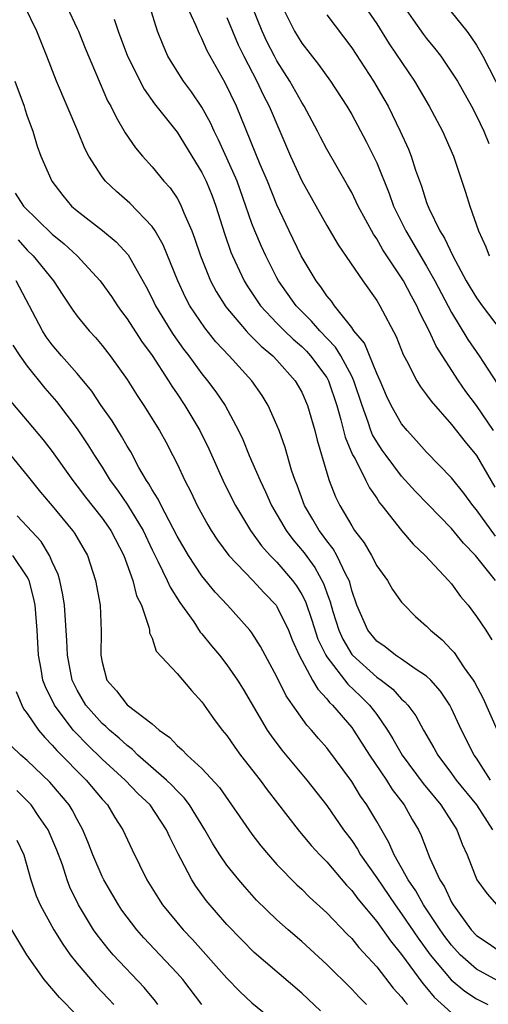
# Model space of a CAD drawing. Units: inches. Extents: x 2640000 to 2643000, y 1479000 to 1482000.
# Drawn here: x 2640926 to 2640964, y 1479135 to 1479214 of the extents above; entities that cross this region are included whole.
import ezdxf

# ---------------------------------------------------------------- set-up
doc = ezdxf.new("R2010")
doc.units = ezdxf.units.IN
doc.header["$MEASUREMENT"] = 0
doc.layers.add('LD26401479_2ft', color=212, linetype='Continuous')

msp = doc.modelspace()

# ---------------------------------------------------------------- linework, layer by layer
at = {"layer": 'LD26401479_2ft'}
for points, elevation in [([(2640964.125, 1479153), (2640963, 1479154.741), (2640962.818, 1479155), (2640961.801, 1479157), (2640961, 1479158.724), (2640960.853, 1479159), (2640960.112, 1479160.112), (2640959.337, 1479161), (2640959, 1479161.327), (2640958.084, 1479161.916), (2640957, 1479162.677), (2640956.499, 1479163), (2640955.675, 1479163.674), (2640955, 1479164.121), (2640954.288, 1479165), (2640953.422, 1479167), (2640953, 1479168.2), (2640952.844, 1479168.844), (2640952.784, 1479169), (2640952.534, 1479169.466), (2640951.814, 1479171), (2640951.522, 1479171.521), (2640951, 1479172.175), (2640950.661, 1479172.661), (2640950.394, 1479173), (2640949.887, 1479173.887), (2640949.204, 1479175), (2640948.617, 1479176.617), (2640948.456, 1479177), (2640948.182, 1479177.817), (2640947.659, 1479179.659), (2640947.177, 1479181), (2640947, 1479181.444), (2640946.306, 1479183), (2640945.81, 1479183.81), (2640944.994, 1479185), (2640943.172, 1479187), (2640942.117, 1479188.117), (2640941.228, 1479189.228), (2640940.038, 1479191), (2640939.673, 1479191.673), (2640939.061, 1479193), (2640937.886, 1479195.886), (2640937.241, 1479197), (2640937, 1479197.357), (2640935.224, 1479199.223), (2640934.15, 1479200.15), (2640933.26, 1479201), (2640933, 1479201.333), (2640931.944, 1479203), (2640931.619, 1479203.618), (2640931.063, 1479205), (2640929.336, 1479209), (2640928.559, 1479211), (2640927.754, 1479213), (2640926.798, 1479215)], 8958), ([(2640930.164, 1479215), (2640931, 1479213.227), (2640931.104, 1479213), (2640931.642, 1479211.642), (2640932.829, 1479208.829), (2640933.441, 1479207.441), (2640933.693, 1479207), (2640934.114, 1479206.114), (2640934.855, 1479204.855), (2640935.662, 1479203.662), (2640936.223, 1479203), (2640937, 1479202.139), (2640937.937, 1479201), (2640938.444, 1479200.444), (2640939, 1479199.619), (2640939.229, 1479199.229), (2640939.336, 1479199), (2640939.538, 1479198.462), (2640940.182, 1479197), (2640940.413, 1479196.413), (2640940.881, 1479195), (2640941.695, 1479193), (2640942.143, 1479192.142), (2640942.912, 1479190.912), (2640944.533, 1479189), (2640944.751, 1479188.751), (2640945, 1479188.527), (2640945.755, 1479187.755), (2640946.674, 1479187), (2640947, 1479186.652), (2640948.478, 1479185), (2640949, 1479184.074), (2640949.468, 1479183), (2640950.051, 1479181), (2640950.241, 1479180.241), (2640951, 1479177.616), (2640951.192, 1479177), (2640951.701, 1479175.701), (2640952.038, 1479175), (2640953, 1479173.361), (2640953.234, 1479173), (2640954.007, 1479172.007), (2640954.584, 1479171), (2640955, 1479170.176), (2640955.859, 1479169), (2640956.259, 1479168.259), (2640957, 1479167.26), (2640957.116, 1479167.116), (2640958.113, 1479166.113), (2640959, 1479165.331), (2640959.301, 1479165), (2640960.24, 1479164.24), (2640961, 1479163.44), (2640961.208, 1479163.208), (2640962.019, 1479161.981), (2640962.722, 1479161), (2640962.829, 1479160.829), (2640963.529, 1479159.529), (2640964.662, 1479157)], 8960), ([(2640964.511, 1479169), (2640962.929, 1479171), (2640961.97, 1479171.97), (2640961, 1479173.167), (2640959.112, 1479175.112), (2640958.114, 1479176.114), (2640957, 1479177.336), (2640955.757, 1479179), (2640955.444, 1479179.444), (2640955, 1479180.103), (2640954.669, 1479180.669), (2640954.541, 1479181), (2640954.326, 1479181.675), (2640953.824, 1479183), (2640953.175, 1479185), (2640953, 1479185.359), (2640952.12, 1479187), (2640951.696, 1479187.696), (2640950.434, 1479189), (2640949.781, 1479189.781), (2640949, 1479190.535), (2640948.543, 1479191), (2640947.131, 1479193), (2640947, 1479193.244), (2640946.105, 1479195), (2640945.758, 1479195.758), (2640945.231, 1479197), (2640945, 1479197.607), (2640944.527, 1479199), (2640943.814, 1479201), (2640943, 1479202.827), (2640942.316, 1479204.316), (2640941.965, 1479205), (2640941.678, 1479205.678), (2640941, 1479206.927), (2640940.156, 1479208.156), (2640939.509, 1479209), (2640939, 1479209.797), (2640938.262, 1479211), (2640937.876, 1479211.877), (2640937.447, 1479213), (2640936.822, 1479215)], 8964), ([(2640964.529, 1479172.529), (2640963, 1479174.648), (2640962.701, 1479175), (2640961.983, 1479175.982), (2640961, 1479177.22), (2640959, 1479179.269), (2640958.194, 1479180.193), (2640957.434, 1479181), (2640957, 1479181.534), (2640956.166, 1479183), (2640955.788, 1479183.788), (2640955.268, 1479185), (2640955, 1479185.578), (2640954.011, 1479188.011), (2640953.179, 1479189), (2640953, 1479189.255), (2640951.613, 1479191), (2640951.372, 1479191.372), (2640951, 1479191.807), (2640950.528, 1479192.527), (2640950.143, 1479193), (2640948.954, 1479195), (2640947.984, 1479197), (2640947, 1479199.083), (2640946.24, 1479201), (2640945.675, 1479202.325), (2640943.764, 1479207), (2640942.858, 1479208.858), (2640941.644, 1479211), (2640941.425, 1479211.425), (2640941, 1479212.418), (2640940.796, 1479212.796), (2640940.519, 1479213.481), (2640939.811, 1479215)], 8966), ([(2640964.375, 1479181), (2640963.008, 1479183.008), (2640962.145, 1479184.145), (2640961.548, 1479185), (2640959.755, 1479187.755), (2640959.194, 1479189), (2640958.448, 1479190.448), (2640958.22, 1479191), (2640957.782, 1479191.782), (2640957.141, 1479193), (2640957, 1479193.233), (2640955.497, 1479195.497), (2640955, 1479196.382), (2640954.743, 1479196.743), (2640953.516, 1479199), (2640953, 1479200.08), (2640952.673, 1479200.673), (2640951, 1479203.567), (2640950.505, 1479204.505), (2640950.262, 1479205), (2640949.196, 1479207), (2640949, 1479207.305), (2640948.052, 1479209), (2640947, 1479210.636), (2640946.8, 1479211), (2640946.19, 1479212.19), (2640945.825, 1479213), (2640945.013, 1479215)], 8970), ([(2640947.414, 1479215), (2640948.421, 1479213), (2640949, 1479212.053), (2640950.34, 1479210.34), (2640951.301, 1479209), (2640952.606, 1479207), (2640953, 1479206.331), (2640954.164, 1479204.164), (2640955, 1479202.449), (2640956, 1479200), (2640956.359, 1479199), (2640957.332, 1479197), (2640959, 1479194.173), (2640959.662, 1479193), (2640961, 1479190.455), (2640962.314, 1479188.314), (2640963.203, 1479187), (2640963.549, 1479186.451), (2640964.707, 1479184.707)], 8972), ([(2640954.038, 1479215), (2640955, 1479213.605), (2640956.005, 1479212.005), (2640958.034, 1479209), (2640959.202, 1479207), (2640960.266, 1479205), (2640961.145, 1479203), (2640962.113, 1479200.113), (2640962.47, 1479199), (2640963.164, 1479197), (2640963.739, 1479195.738), (2640964.008, 1479195)], 8976), ([(2640957.181, 1479215), (2640957.918, 1479213.918), (2640958.754, 1479212.754), (2640959, 1479212.423), (2640959.64, 1479211.64), (2640960.128, 1479211), (2640961, 1479209.736), (2640961.466, 1479209), (2640962.598, 1479207), (2640963, 1479206.236), (2640963.592, 1479205), (2640964, 1479204)], 8978), ([(2640960.615, 1479215), (2640962.212, 1479213), (2640962.551, 1479212.551), (2640963, 1479211.887), (2640963.496, 1479211), (2640965, 1479208.104)], 8980), ([(2640933.969, 1479213.969), (2640934.278, 1479213), (2640935.036, 1479211), (2640936.363, 1479208.363), (2640937.198, 1479207.198), (2640939, 1479204.906), (2640941, 1479201.697), (2640941.341, 1479201), (2640941.812, 1479199.812), (2640942.116, 1479199), (2640942.795, 1479196.795), (2640943.31, 1479195.31), (2640943.44, 1479195), (2640944.386, 1479193), (2640944.615, 1479192.615), (2640945.41, 1479191.41), (2640945.698, 1479191), (2640947, 1479189.623), (2640947.61, 1479189), (2640948.315, 1479188.315), (2640949, 1479187.733), (2640949.369, 1479187.369), (2640949.709, 1479187), (2640951, 1479185.257), (2640951.148, 1479185), (2640951.809, 1479183), (2640952.14, 1479181.86), (2640952.473, 1479180.473), (2640953.07, 1479179.07), (2640953.266, 1479178.734), (2640954.143, 1479177), (2640954.415, 1479176.415), (2640955, 1479175.576), (2640955.223, 1479175.224), (2640955.422, 1479175), (2640957, 1479172.996), (2640957.912, 1479171.913), (2640958.888, 1479171), (2640960.758, 1479169), (2640961, 1479168.721), (2640961.719, 1479167.719), (2640962.323, 1479167), (2640963, 1479166.112), (2640963.739, 1479165), (2640964.232, 1479164.232)], 8962), ([(2640943, 1479214.113), (2640943.911, 1479211.911), (2640944.346, 1479211), (2640945.391, 1479209), (2640945.911, 1479207.911), (2640946.39, 1479207), (2640948.101, 1479203), (2640949, 1479201.008), (2640951, 1479197.429), (2640951.9, 1479195.9), (2640953.887, 1479193), (2640955, 1479191.426), (2640955.257, 1479191), (2640956.551, 1479188.551), (2640957.112, 1479187.112), (2640957.392, 1479186.608), (2640958.223, 1479185), (2640958.514, 1479184.515), (2640959, 1479183.879), (2640959.353, 1479183.353), (2640961, 1479181.492), (2640962.091, 1479180.091), (2640963, 1479179.001), (2640964.471, 1479176.472)], 8968), ([(2640951, 1479214.318), (2640953, 1479211.669), (2640954.75, 1479209), (2640955.585, 1479207.585), (2640955.909, 1479207), (2640956.887, 1479205), (2640957.548, 1479203.548), (2640957.766, 1479203), (2640958.116, 1479201.884), (2640958.597, 1479200.597), (2640959, 1479199.272), (2640959.17, 1479198.83), (2640960.061, 1479197), (2640960.426, 1479196.426), (2640961.098, 1479195), (2640962.183, 1479193), (2640962.479, 1479192.479), (2640963, 1479191.631), (2640963.45, 1479191), (2640964.983, 1479188.983)], 8974), ([(2640925.996, 1479209), (2640926.738, 1479207), (2640926.791, 1479206.791), (2640927, 1479206.189), (2640927.435, 1479205), (2640927.79, 1479203.79), (2640928.09, 1479203), (2640928.967, 1479201), (2640929.85, 1479199.849), (2640930.549, 1479199), (2640931, 1479198.6), (2640933.034, 1479197.034), (2640934.134, 1479196.134), (2640935.088, 1479195.088), (2640936.528, 1479192.528), (2640937, 1479191.597), (2640937.281, 1479191), (2640938.499, 1479189), (2640938.697, 1479188.697), (2640939.531, 1479187.531), (2640939.939, 1479187), (2640941, 1479185.539), (2640941.444, 1479185), (2640942.106, 1479184.106), (2640942.855, 1479183), (2640943.937, 1479181), (2640944.277, 1479180.277), (2640944.789, 1479179), (2640945.653, 1479177), (2640946.096, 1479176.096), (2640946.566, 1479175), (2640947.733, 1479173), (2640948.28, 1479172.28), (2640949.192, 1479171.192), (2640950.041, 1479170.041), (2640950.749, 1479168.748), (2640951, 1479168.008), (2640951.276, 1479167.276), (2640951.489, 1479166.511), (2640951.959, 1479165), (2640952.277, 1479164.277), (2640953, 1479163.066), (2640953.054, 1479163), (2640955, 1479161.243), (2640955.35, 1479161), (2640956.288, 1479160.288), (2640957, 1479159.484), (2640957.269, 1479159.269), (2640957.486, 1479159), (2640958.136, 1479158.136), (2640958.741, 1479157), (2640959.587, 1479155.587), (2640959.894, 1479155), (2640961, 1479153.523), (2640961.371, 1479153), (2640963.006, 1479151.006), (2640964.291, 1479149)], 8956), ([(2640926.019, 1479200.019), (2640926.707, 1479199), (2640929, 1479196.749), (2640929.964, 1479195.964), (2640930.999, 1479195), (2640932.84, 1479193), (2640933.74, 1479191.74), (2640934.22, 1479191), (2640934.546, 1479190.546), (2640935, 1479189.966), (2640936.159, 1479188.159), (2640937, 1479187.024), (2640938.321, 1479185), (2640938.573, 1479184.573), (2640939, 1479183.96), (2640939.637, 1479183), (2640940.817, 1479181), (2640941.541, 1479179.541), (2640942.789, 1479176.789), (2640943.694, 1479175), (2640944.878, 1479173), (2640945.776, 1479171.775), (2640946.473, 1479171), (2640947, 1479170.462), (2640948.248, 1479169), (2640948.568, 1479168.568), (2640949, 1479167.862), (2640949.298, 1479167.298), (2640949.814, 1479165.814), (2640950.296, 1479164.296), (2640950.92, 1479163), (2640951, 1479162.872), (2640952.678, 1479160.678), (2640953.709, 1479159.709), (2640954.427, 1479159), (2640955, 1479158.239), (2640955.873, 1479157), (2640956.304, 1479156.303), (2640957.044, 1479155), (2640958.731, 1479152.73), (2640959.622, 1479151.622), (2640960.148, 1479151), (2640961.428, 1479149), (2640961.862, 1479147.862), (2640962.264, 1479147), (2640963.034, 1479145), (2640963.865, 1479143.865), (2640964.634, 1479143)], 8954), ([(2640926.278, 1479196.278), (2640927, 1479195.46), (2640927.476, 1479195), (2640929.103, 1479193), (2640929.847, 1479191.847), (2640930.649, 1479190.649), (2640931, 1479190.166), (2640931.951, 1479189), (2640932.462, 1479188.462), (2640933, 1479187.826), (2640933.644, 1479187), (2640935, 1479185.083), (2640935.806, 1479183.806), (2640936.343, 1479183), (2640937.588, 1479181), (2640938.091, 1479180.091), (2640938.668, 1479179), (2640939, 1479178.332), (2640939.628, 1479177), (2640940.1, 1479176.1), (2640940.625, 1479175), (2640941.457, 1479173.457), (2640941.729, 1479173), (2640942.231, 1479172.231), (2640943.157, 1479171), (2640945.079, 1479169), (2640945.987, 1479167.987), (2640946.939, 1479167), (2640947, 1479166.916), (2640947.935, 1479165), (2640948.24, 1479164.24), (2640948.793, 1479163), (2640949.859, 1479161), (2640950.272, 1479160.272), (2640951, 1479159.513), (2640951.222, 1479159.222), (2640951.466, 1479159), (2640953, 1479157.198), (2640953.152, 1479157), (2640954.423, 1479155), (2640955.774, 1479153), (2640956.25, 1479152.25), (2640957.21, 1479151), (2640957.846, 1479149.846), (2640958.347, 1479149), (2640958.564, 1479148.564), (2640959.268, 1479146.732), (2640960.056, 1479145), (2640960.431, 1479144.431), (2640961, 1479143.209), (2640961.118, 1479143), (2640962.584, 1479141), (2640963, 1479140.545), (2640963.927, 1479139.927), (2640965, 1479139.172)], 8952), ([(2640965, 1479136.744), (2640963, 1479137.845), (2640961.7, 1479139), (2640961, 1479139.767), (2640960.47, 1479140.47), (2640960.092, 1479141), (2640958.754, 1479143), (2640958.127, 1479144.127), (2640957.524, 1479145), (2640957, 1479145.972), (2640956.405, 1479147), (2640955.983, 1479147.982), (2640955, 1479149.685), (2640954.223, 1479151), (2640953.714, 1479151.714), (2640953, 1479152.883), (2640951, 1479155.565), (2640950.327, 1479156.327), (2640949.768, 1479157), (2640949.394, 1479157.395), (2640947.742, 1479159.742), (2640947, 1479161.256), (2640945.694, 1479163.694), (2640945, 1479164.782), (2640944.833, 1479165), (2640943.043, 1479167), (2640942.064, 1479168.064), (2640941, 1479169.369), (2640939.907, 1479171), (2640939, 1479172.53), (2640937.722, 1479175), (2640937.495, 1479175.495), (2640937, 1479176.263), (2640936.74, 1479176.74), (2640936.553, 1479177), (2640935.952, 1479178.048), (2640935.289, 1479179.289), (2640935, 1479179.758), (2640934.557, 1479180.557), (2640933.789, 1479181.789), (2640932.933, 1479183), (2640932.16, 1479184.16), (2640931, 1479185.577), (2640929.754, 1479187), (2640929, 1479187.887), (2640928.524, 1479188.524), (2640928.226, 1479189), (2640926.105, 1479193)], 8950), ([(2640925.85, 1479187.85), (2640926.399, 1479187), (2640927, 1479186.161), (2640928.412, 1479184.412), (2640929.334, 1479183.334), (2640931, 1479181.135), (2640931.862, 1479179.862), (2640932.394, 1479179), (2640933, 1479178.064), (2640933.648, 1479177), (2640934.223, 1479176.223), (2640935.04, 1479175.04), (2640936.273, 1479173), (2640937, 1479171.444), (2640937.468, 1479170.532), (2640938.218, 1479169), (2640938.45, 1479168.45), (2640939.227, 1479167.227), (2640940.334, 1479165.666), (2640940.859, 1479164.858), (2640941, 1479164.706), (2640941.759, 1479163.759), (2640942.397, 1479163), (2640943, 1479162.234), (2640943.847, 1479161), (2640944.287, 1479160.287), (2640946.225, 1479157), (2640946.535, 1479156.535), (2640947.394, 1479155.394), (2640949.402, 1479153), (2640951, 1479150.948), (2640952.349, 1479149), (2640953, 1479148.14), (2640953.459, 1479147.459), (2640953.715, 1479147), (2640955, 1479145.165), (2640956.47, 1479143), (2640957, 1479142.277), (2640958.324, 1479140.324), (2640959.293, 1479139), (2640960.973, 1479136.973), (2640962.066, 1479136.066), (2640963, 1479135.473), (2640963.896, 1479135)], 8948), ([(2640925.527, 1479183.527), (2640927, 1479181.794), (2640928.264, 1479180.264), (2640929, 1479179.318), (2640930.65, 1479177), (2640931, 1479176.558), (2640931.665, 1479175.665), (2640933, 1479173.987), (2640933.704, 1479173), (2640934.73, 1479171), (2640935.451, 1479169), (2640935.765, 1479167.765), (2640936.147, 1479167), (2640936.742, 1479165.259), (2640936.784, 1479165), (2640936.796, 1479164.795), (2640937, 1479164.359), (2640937.338, 1479163.338), (2640939, 1479161.547), (2640940.165, 1479160.165), (2640941, 1479159.263), (2640941.922, 1479157.922), (2640942.618, 1479157), (2640943, 1479156.554), (2640943.631, 1479155.631), (2640944.099, 1479155), (2640945.65, 1479153), (2640946.215, 1479152.215), (2640948.717, 1479149), (2640949.756, 1479147.756), (2640950.447, 1479147), (2640951, 1479146.436), (2640952.577, 1479144.577), (2640953, 1479144.148), (2640953.484, 1479143.484), (2640955, 1479141.658), (2640956.1, 1479140.1), (2640957, 1479139.004), (2640958.686, 1479136.686), (2640959, 1479136.338), (2640959.605, 1479135.606), (2640961, 1479134.338)], 8946), ([(2640925.679, 1479179), (2640927, 1479177.405), (2640928.068, 1479176.068), (2640929, 1479174.964), (2640930.615, 1479173), (2640930.777, 1479172.777), (2640931.812, 1479171), (2640932.468, 1479169), (2640932.829, 1479167), (2640932.933, 1479164.933), (2640932.897, 1479163), (2640933, 1479162.433), (2640933.38, 1479161), (2640934.139, 1479160.139), (2640935, 1479159.014), (2640937, 1479157.511), (2640937.569, 1479157), (2640938.414, 1479156.414), (2640939, 1479155.759), (2640939.418, 1479155.418), (2640939.802, 1479155), (2640941, 1479153.923), (2640942.398, 1479152.397), (2640945, 1479148.661), (2640945.718, 1479147.718), (2640946.318, 1479147), (2640947, 1479146.237), (2640948.602, 1479144.603), (2640949, 1479144.243), (2640949.624, 1479143.624), (2640951, 1479142.364), (2640952.647, 1479140.647), (2640953, 1479140.306), (2640953.576, 1479139.576), (2640955, 1479138.04), (2640956.325, 1479136.325), (2640957, 1479135.604), (2640957.251, 1479135.251), (2640957.477, 1479135)], 8944), ([(2640954.18, 1479135), (2640953.584, 1479135.584), (2640953, 1479136.24), (2640951, 1479138.22), (2640949, 1479140.049), (2640947.895, 1479141), (2640947, 1479141.799), (2640945.378, 1479143.378), (2640944.426, 1479144.426), (2640943.942, 1479145), (2640943, 1479146.179), (2640942.435, 1479147), (2640941.875, 1479147.875), (2640941.223, 1479149), (2640939.997, 1479151), (2640939.579, 1479151.579), (2640939, 1479152.128), (2640938.59, 1479152.589), (2640938.16, 1479153), (2640935.866, 1479155), (2640935.442, 1479155.442), (2640935, 1479155.753), (2640934.36, 1479156.36), (2640933.578, 1479157), (2640933.292, 1479157.291), (2640933, 1479157.522), (2640931.696, 1479159), (2640931, 1479160.21), (2640930.729, 1479160.729), (2640930.606, 1479161), (2640930.215, 1479163), (2640930.181, 1479164.181), (2640929.983, 1479167), (2640929.851, 1479167.851), (2640929.598, 1479169), (2640929.465, 1479169.465), (2640929, 1479170.477), (2640928.777, 1479171), (2640928.104, 1479172.104), (2640927, 1479173.31), (2640926.179, 1479174.179)], 8942), ([(2640950.5, 1479134.5), (2640949, 1479135.911), (2640945.185, 1479139.186), (2640944.189, 1479140.189), (2640943, 1479141.431), (2640941.347, 1479143.347), (2640940.498, 1479144.499), (2640940.185, 1479145), (2640939.315, 1479146.685), (2640939.088, 1479147.087), (2640938.413, 1479148.413), (2640938.166, 1479149), (2640936.84, 1479151), (2640935.893, 1479151.893), (2640934.841, 1479153), (2640933, 1479154.681), (2640931.815, 1479155.814), (2640930.825, 1479156.825), (2640930.678, 1479157), (2640929.177, 1479159), (2640928.455, 1479160.455), (2640928.255, 1479161), (2640928.117, 1479161.883), (2640927.898, 1479163), (2640927.795, 1479165), (2640927.627, 1479167), (2640927.528, 1479167.528), (2640927.141, 1479169), (2640927, 1479169.278), (2640925.832, 1479171)], 8940), ([(2640926.096, 1479160.096), (2640926.567, 1479159), (2640926.708, 1479158.708), (2640927, 1479158.327), (2640927.903, 1479157), (2640928.395, 1479156.395), (2640929, 1479155.803), (2640929.367, 1479155.367), (2640931.73, 1479153), (2640933, 1479151.461), (2640933.424, 1479151), (2640934.006, 1479150.006), (2640934.669, 1479149), (2640935.404, 1479147.404), (2640936.586, 1479145), (2640937.502, 1479143.502), (2640937.828, 1479143), (2640939.486, 1479141), (2640940.228, 1479140.228), (2640943, 1479137.118), (2640944.04, 1479136.04), (2640945, 1479135.152), (2640947, 1479133.523)], 8938), ([(2640940.99, 1479135), (2640939.458, 1479137), (2640939, 1479137.516), (2640937.623, 1479139), (2640936.35, 1479140.35), (2640935.782, 1479141), (2640934.578, 1479142.578), (2640934.298, 1479143), (2640933.127, 1479145), (2640933, 1479145.254), (2640932.253, 1479147), (2640931.91, 1479147.91), (2640931.454, 1479149), (2640931, 1479149.832), (2640930.606, 1479150.606), (2640930.349, 1479151), (2640929.744, 1479151.744), (2640928.814, 1479152.814), (2640927, 1479154.562), (2640926.488, 1479155), (2640925.724, 1479155.723)], 8936), ([(2640937.468, 1479135), (2640937.266, 1479135.266), (2640936.363, 1479136.363), (2640933.884, 1479139), (2640933.472, 1479139.472), (2640932.591, 1479140.591), (2640932.306, 1479141), (2640931.097, 1479143), (2640930.421, 1479144.421), (2640930.203, 1479145), (2640929.811, 1479146.189), (2640929.37, 1479147.37), (2640928.679, 1479149), (2640927.917, 1479150.083), (2640927.3, 1479151), (2640927.161, 1479151.161), (2640926.171, 1479152.171)], 8934), ([(2640926.167, 1479148.167), (2640926.716, 1479147), (2640927.278, 1479145), (2640927.719, 1479143.719), (2640928.021, 1479143), (2640929.129, 1479141), (2640929.835, 1479139.835), (2640930.443, 1479139), (2640931, 1479138.292), (2640932.518, 1479136.518), (2640933.49, 1479135.49), (2640933.927, 1479135)], 8932), ([(2640931, 1479134.117), (2640929.58, 1479135.58), (2640928.356, 1479137), (2640926.964, 1479139), (2640925.751, 1479141)], 8930)]:
    msp.add_lwpolyline(points, dxfattribs=dict(at, elevation=elevation))

doc.saveas('drawing.dxf')
